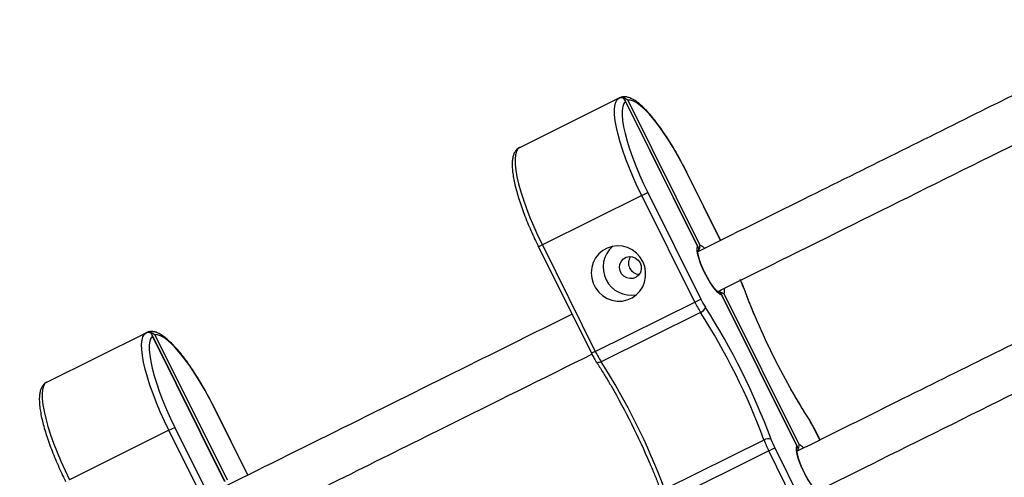
# Model space of a CAD drawing. Units: millimetres. Extents: x 15 to 205, y 5 to 292.
# Drawn here: x 106 to 108, y 164 to 164 of the extents above; entities that cross this region are included whole.
import ezdxf

# ---------------------------------------------------------------- set-up
doc = ezdxf.new("R2010")
doc.units = ezdxf.units.MM
doc.layers.add('TABELKA', color=7, linetype='Continuous', lineweight=50)
doc.styles.add('SLDTEXTSTYLE0', font='TXT', dxfattribs={"width": 0.75})
doc.dimstyles.new('SLDDIMSTYLE0', dxfattribs={"dimtxt": 3.5, "dimasz": 3.302, "dimexe": 0, "dimexo": 0.0625, "dimgap": 0.875, "dimtad": 1, "dimdec": 0, "dimlfac": 200, "dimrnd": 1e-09, "dimzin": 12, "dimdsep": 46, "dimtxsty": 'SLDTEXTSTYLE0', "dimsah": 1, "dimcen": 0.09, "dimadec": 0, "dimazin": 3, "dimtfac": 1, "dimtofl": 0, "dimtmove": 0, "dimatfit": 3, "dimfxl": 0, "dimfrac": 2, "dimtolj": 1, "dimtzin": 12, "dimarcsym": 0})

# ---------------------------------------------------------------- blocks, each defined once
blk = doc.blocks.new('_D')
at = {"layer": 'TABELKA'}
for p, q in [((98.208, 185.8711), (143.6311, 185.8711)), ((142.6311, 185.8711), (142.6311, 134.4966)), ((125.2879, 134.4966), (143.6311, 134.4966))]:
    blk.add_line(p, q, dxfattribs=at)
for points in [[(142.6311, 185.8711), (142.1231, 182.5691), (143.1391, 182.5691)], [(142.6311, 134.4966), (143.1391, 137.7986), (142.1231, 137.7986)]]:
    blk.add_solid(points, dxfattribs=at)
at = {"layer": 'TABELKA', "insert": (138.1194, 155.4523), "char_height": 3.5, "attachment_point": 1, "rotation": 90, "style": 'SLDTEXTSTYLE0'}
blk.add_mtext('1027', dxfattribs=at)

msp = doc.modelspace()

# ---------------------------------------------------------------- linework, layer by layer
at = {"color": 7, "linetype": 'Continuous', "lineweight": 25}
for p, q in [((107.0928, 164.1711), (107.2711, 164.2597)), ((107.4127, 163.9917), (107.2814, 164.2561)), ((107.4116, 163.9934), (107.2822, 164.2537)), ((107.2865, 164.2559), (107.4159, 163.9955)), ((107.4532, 164.004), (107.3931, 164.1249)), ((107.3116, 164.0844), (107.1333, 163.9958)), ((107.3116, 164.0844), (107.3224, 164.0898)), ((107.4065, 163.8933), (107.3116, 164.0844)), ((107.3224, 164.0898), (107.4174, 163.8987)), ((107.1265, 163.9924), (107.2214, 163.8014)), ((107.1333, 163.9958), (107.2282, 163.8048)), ((107.5907, 163.6335), (107.4546, 163.9076)), ((107.5896, 163.6352), (107.4552, 163.9057)), ((107.4595, 163.9078), (107.5939, 163.6373)), ((107.2282, 163.8048), (107.4065, 163.8933)), ((107.4065, 163.8933), (107.4174, 163.8987)), ((107.417, 163.8748), (107.2387, 163.7862)), ((106.2448, 163.7498), (106.4231, 163.8383)), ((106.5648, 163.5704), (106.4334, 163.8347)), ((106.4385, 163.8345), (106.5679, 163.5742)), ((106.5636, 163.572), (106.4343, 163.8324)), ((106.6053, 163.5827), (106.5452, 163.7036)), ((106.4636, 163.6631), (106.2853, 163.5745)), ((106.4636, 163.6631), (106.4745, 163.6684)), ((106.5586, 163.472), (106.4636, 163.6631)), ((106.4745, 163.6684), (106.5694, 163.4774)), ((107.6312, 163.6458), (107.6208, 163.6668)), ((107.3525, 163.5572), (107.5308, 163.6458)), ((107.5393, 163.6262), (107.361, 163.5376)), ((107.5393, 163.6262), (107.5501, 163.6316)), ((107.5956, 163.5127), (107.5393, 163.6262)), ((107.5501, 163.6316), (107.6065, 163.5181))]:
    msp.add_line(p, q, dxfattribs=at)
at = {"color": 8, "linetype": 'Continuous', "lineweight": 25}
for p, q in [((107.3931, 164.1249), (107.3929, 164.1248)), ((107.453, 164.0039), (107.3929, 164.1248)), ((107.1333, 163.9958), (107.1265, 163.9924)), ((107.2282, 163.8048), (107.2214, 163.8014)), ((106.5452, 163.7036), (106.5449, 163.7035)), ((106.605, 163.5826), (106.5449, 163.7035)), ((107.6206, 163.6666), (107.6208, 163.6668)), ((107.6309, 163.6457), (107.6206, 163.6666))]:
    msp.add_line(p, q, dxfattribs=at)
at = {"color": 7, "linetype": 'Continuous', "lineweight": 25, "flags": 128}
for points in [[(107.3116, 164.0844), (107.3036, 164.1009), (107.2962, 164.1174), (107.2893, 164.1338), (107.2831, 164.1498), (107.2776, 164.1653), (107.2729, 164.1801), (107.2691, 164.1941), (107.2661, 164.207), (107.264, 164.2189), (107.2628, 164.2294), (107.2626, 164.2386), (107.2633, 164.2463), (107.265, 164.2524), (107.2676, 164.2569), (107.2711, 164.2597)], [(107.2822, 164.2537), (107.2793, 164.25), (107.2774, 164.2447), (107.2764, 164.2377), (107.2763, 164.2293), (107.2771, 164.2194), (107.2789, 164.2082), (107.2817, 164.1958), (107.2853, 164.1824), (107.2897, 164.1682), (107.2949, 164.1532), (107.3009, 164.1377), (107.3075, 164.1218), (107.3147, 164.1058), (107.3224, 164.0898)], [(107.3929, 164.1248), (107.3848, 164.1406), (107.3763, 164.156), (107.3677, 164.1709), (107.3589, 164.185), (107.3502, 164.1982), (107.3415, 164.2104), (107.333, 164.2213), (107.3248, 164.231), (107.3169, 164.2391), (107.3096, 164.2458), (107.3028, 164.2509), (107.2966, 164.2542), (107.2912, 164.2559), (107.2865, 164.2559)], [(107.0928, 164.1711), (107.0893, 164.1683), (107.0867, 164.1638), (107.085, 164.1577), (107.0843, 164.15), (107.0845, 164.1408), (107.0857, 164.1303), (107.0878, 164.1184), (107.0908, 164.1055), (107.0947, 164.0915), (107.0994, 164.0767), (107.1048, 164.0612), (107.1111, 164.0452), (107.1179, 164.0288), (107.1254, 164.0123), (107.1333, 163.9958)], [(107.3134, 163.9662), (107.3084, 163.9743), (107.302, 163.9813), (107.2945, 163.987), (107.286, 163.9911), (107.277, 163.9936), (107.2677, 163.9943), (107.2585, 163.9932), (107.2497, 163.9903), (107.2417, 163.9858), (107.2347, 163.9798), (107.2289, 163.9726), (107.2246, 163.9643), (107.222, 163.9553), (107.2211, 163.9459), (107.2219, 163.9365), (107.2245, 163.9273), (107.2287, 163.9188), (107.2344, 163.9112), (107.2414, 163.9049), (107.2495, 163.8999), (107.2582, 163.8966), (107.2674, 163.895), (107.2767, 163.8952), (107.2857, 163.8972), (107.2942, 163.9009), (107.3018, 163.9062), (107.3082, 163.9128), (107.3133, 163.9206), (107.3167, 163.9293), (107.3185, 163.9386), (107.3185, 163.948), (107.3168, 163.9573), (107.3134, 163.9662)], [(107.4552, 163.9057), (107.4519, 163.9072), (107.448, 163.9105), (107.4436, 163.9153), (107.4389, 163.9214), (107.4341, 163.9286), (107.4294, 163.9367), (107.4248, 163.9453), (107.4207, 163.9541), (107.4172, 163.9628), (107.4143, 163.971), (107.4123, 163.9784), (107.4111, 163.9848), (107.4109, 163.9898), (107.4116, 163.9934)], [(107.3087, 163.9638), (107.3105, 163.9582), (107.3106, 163.9522), (107.3091, 163.9466), (107.3059, 163.9417), (107.3014, 163.938), (107.2961, 163.9358), (107.2903, 163.9354), (107.2846, 163.9367), (107.2794, 163.9396), (107.2754, 163.944), (107.2727, 163.9493), (107.2717, 163.9552), (107.2725, 163.961), (107.2749, 163.9664), (107.2787, 163.9707), (107.2837, 163.9737), (107.2893, 163.975), (107.2951, 163.9746), (107.3006, 163.9724), (107.3053, 163.9687), (107.3087, 163.9638)], [(106.4636, 163.6631), (106.4557, 163.6795), (106.4482, 163.6961), (106.4414, 163.7124), (106.4352, 163.7284), (106.4297, 163.7439), (106.425, 163.7587), (106.4211, 163.7727), (106.4181, 163.7857), (106.416, 163.7975), (106.4149, 163.8081), (106.4146, 163.8172), (106.4154, 163.8249), (106.417, 163.8311), (106.4196, 163.8355), (106.4231, 163.8383)], [(106.5449, 163.7035), (106.5368, 163.7193), (106.5284, 163.7347), (106.5197, 163.7495), (106.511, 163.7637), (106.5022, 163.7769), (106.4935, 163.789), (106.485, 163.8), (106.4768, 163.8096), (106.469, 163.8178), (106.4616, 163.8245), (106.4548, 163.8295), (106.4487, 163.8329), (106.4432, 163.8346), (106.4385, 163.8345)], [(106.4343, 163.8324), (106.4314, 163.8287), (106.4294, 163.8233), (106.4284, 163.8164), (106.4283, 163.8079), (106.4292, 163.798), (106.431, 163.7868), (106.4337, 163.7745), (106.4373, 163.7611), (106.4417, 163.7468), (106.447, 163.7318), (106.4529, 163.7163), (106.4595, 163.7005), (106.4668, 163.6845), (106.4745, 163.6684)], [(106.2448, 163.7498), (106.2413, 163.747), (106.2388, 163.7425), (106.2371, 163.7363), (106.2364, 163.7287), (106.2366, 163.7195), (106.2377, 163.7089), (106.2398, 163.6971), (106.2428, 163.6841), (106.2467, 163.6701), (106.2514, 163.6553), (106.2569, 163.6398), (106.2631, 163.6238), (106.27, 163.6075), (106.2774, 163.591), (106.2853, 163.5745)], [(107.6332, 163.5474), (107.6299, 163.549), (107.626, 163.5523), (107.6216, 163.557), (107.6169, 163.5632), (107.6121, 163.5704), (107.6074, 163.5785), (107.6028, 163.5871), (107.5987, 163.5959), (107.5952, 163.6045), (107.5923, 163.6128), (107.5903, 163.6202), (107.5891, 163.6266), (107.5889, 163.6316), (107.5896, 163.6352)]]:
    msp.add_lwpolyline(points, dxfattribs=at)
at = {"color": 8, "linetype": 'Continuous', "lineweight": 25, "flags": 128}
for points in [[(107.4953, 163.9172), (107.4952, 163.9174), (107.4946, 163.9181)], [(107.2387, 163.7862), (107.237, 163.7854), (107.2354, 163.7849), (107.2339, 163.7846), (107.2326, 163.7845), (107.2315, 163.7847), (107.2307, 163.7851), (107.2304, 163.7855)], [(107.6119, 163.6826), (107.612, 163.6823), (107.6122, 163.6815)]]:
    msp.add_lwpolyline(points, dxfattribs=at)
at = {"color": 7, "linetype": 'Continuous', "lineweight": 25}
for centre, radius, start, end in [((107.2926, 163.9559), 0.0503, 131.9546, 280.8915), ((107.3078, 163.9636), 0.0201, 144.9509, 206.8055), ((107.3079, 163.9635), 0.0202, 145.0695, 267.7766), ((107.3079, 163.9633), 0.0201, 206.0407, 267.8952), ((107.3497, 163.8647), 0.1544, 20.2015, 26.5374), ((107.5796, 163.9789), 0.193, 206.3087, 212.6447), ((107.5558, 163.9672), 0.1544, 206.3087, 212.6447), ((107.4119, 163.8885), 0.0146, 290.6534, 341.6914), ((106.4145, 163.2339), 1.1898, 20.2553, 32.5908), ((106.3899, 163.2216), 1.2295, 20.2553, 32.5908), ((108.691, 164.365), 1.2773, 202.9644, 209.3024), ((107.4013, 163.8903), 0.193, 206.3087, 212.6447), ((106.2363, 163.1453), 1.1898, 20.2553, 32.5908), ((106.1537, 163.1042), 1.2746, 23.0805, 30.0409), ((107.4821, 163.5982), 0.1544, 26.3087, 32.6447), ((107.5386, 163.6334), 0.0146, 71.1548, 122.1927), ((107.712, 163.7125), 0.193, 200.2015, 206.5374), ((107.6882, 163.7006), 0.1544, 200.2015, 206.5374)]:
    msp.add_arc(centre, radius, start, end, dxfattribs=at)
at = {"color": 8, "linetype": 'Continuous', "lineweight": 25}
for centre, radius, start, end in [((107.4071, 163.9747), 0.0226, 42.1672, 67.2907), ((107.4377, 163.9134), 0.0225, 345.5246, 10.5347), ((108.5288, 164.2961), 1.1011, 200.0771, 202.9544), ((108.5498, 164.2848), 1.115, 209.2579, 212.7579), ((107.5851, 163.6165), 0.0226, 42.1672, 67.2907)]:
    msp.add_arc(centre, radius, start, end, dxfattribs=at)
at = {"color": 7, "linetype": 'Continuous', "lineweight": 25}
for points, knots in [([(108.0313, 164.2913), (107.9976, 164.2746), (107.8548, 164.2036), (107.6486, 164.1011), (107.4756, 164.0152), (107.4122, 163.9837)], [0, 0, 0, 0, 0.163412, 0.693425, 1, 1, 1, 1]), ([(107.3931, 164.1249), (107.3918, 164.1275), (107.3881, 164.135), (107.3817, 164.1471), (107.3739, 164.1612), (107.3658, 164.1747), (107.3577, 164.1877), (107.3496, 164.1999), (107.3414, 164.2113), (107.3334, 164.2217), (107.3256, 164.2312), (107.3179, 164.2395), (107.3104, 164.2467), (107.3031, 164.2527), (107.2958, 164.2574), (107.2891, 164.2604), (107.2828, 164.2619), (107.2772, 164.2618), (107.2731, 164.2607), (107.271, 164.2596), (107.2704, 164.2594)], [0, 0, 0, 0, 0.032061, 0.093026, 0.154025, 0.215063, 0.276167, 0.33737, 0.398713, 0.460258, 0.522089, 0.584335, 0.647194, 0.710971, 0.776091, 0.84279, 0.894718, 0.940966, 0.98454, 1, 1, 1, 1]), ([(107.2711, 164.2597), (107.2719, 164.26), (107.2735, 164.2607), (107.2766, 164.2609), (107.2802, 164.2604), (107.2837, 164.2586), (107.2857, 164.2568), (107.2865, 164.2559), (107.2865, 164.2559)], [0, 0, 0, 0, 0.1381538, 0.2756761, 0.4687052, 0.7390096, 0.9976721, 1, 1, 1, 1]), ([(107.2822, 164.2537), (107.2822, 164.2537), (107.2819, 164.255), (107.281, 164.2573), (107.2787, 164.2596), (107.276, 164.2606), (107.2734, 164.2606), (107.2719, 164.26), (107.2711, 164.2597)], [0, 0, 0, 0, 0.0023279, 0.2609904, 0.5312948, 0.7243239, 0.8618462, 1, 1, 1, 1]), ([(107.4478, 163.912), (107.4801, 163.9281), (107.687, 164.0309), (107.893, 164.1333), (108.0669, 164.2197)], [0, 0, 0, 0, 0.156127, 1, 1, 1, 1]), ([(107.0928, 164.171), (107.0918, 164.1705), (107.0892, 164.1691), (107.0858, 164.1656), (107.0828, 164.1609), (107.0807, 164.1551), (107.0795, 164.148), (107.0791, 164.1395), (107.0796, 164.1297), (107.081, 164.119), (107.0833, 164.1074), (107.0863, 164.0951), (107.09, 164.0821), (107.0943, 164.0685), (107.0994, 164.0545), (107.1049, 164.0401), (107.1111, 164.0254), (107.1176, 164.0109), (107.1228, 163.9999), (107.1258, 163.9938), (107.1265, 163.9924)], [0, 0, 0, 0, 0.027899, 0.073586, 0.120612, 0.172505, 0.231685, 0.296746, 0.362657, 0.427276, 0.490813, 0.553618, 0.615937, 0.677931, 0.739701, 0.801318, 0.862831, 0.924276, 0.982449, 1, 1, 1, 1]), ([(107.4116, 163.9934), (107.4116, 163.9934), (107.4122, 163.9927), (107.4133, 163.991), (107.4136, 163.9882), (107.4131, 163.9859), (107.4123, 163.985), (107.4122, 163.9848)], [0, 0, 0, 0, 0.003314, 0.301659, 0.673694, 0.954767, 1, 1, 1, 1]), ([(107.4122, 163.9846), (107.4125, 163.9849), (107.4137, 163.9861), (107.4151, 163.989), (107.4161, 163.9924), (107.416, 163.9946), (107.4159, 163.9955), (107.4159, 163.9955)], [0, 0, 0, 0, 0.09079, 0.358452, 0.712735, 0.996845, 1, 1, 1, 1]), ([(107.4223, 163.9513), (107.4221, 163.9519), (107.4206, 163.9549), (107.4183, 163.9605), (107.4157, 163.9676), (107.4138, 163.974), (107.4126, 163.9792), (107.4121, 163.9828), (107.4121, 163.9851), (107.4122, 163.9854), (107.4122, 163.9855)], [0, 0, 0, 0, 0.033736, 0.191141, 0.347492, 0.501807, 0.652554, 0.781681, 0.898107, 1, 1, 1, 1]), ([(107.4492, 163.911), (107.4492, 163.9109), (107.4494, 163.9109), (107.4485, 163.9114), (107.4468, 163.9128), (107.4441, 163.9155), (107.4408, 163.9195), (107.4371, 163.9247), (107.4331, 163.9309), (107.429, 163.9378), (107.4253, 163.9448), (107.4232, 163.9493), (107.4223, 163.9513)], [0, 0, 0, 0, 0.019553, 0.100559, 0.191946, 0.294968, 0.407452, 0.526358, 0.649175, 0.774221, 0.900436, 1, 1, 1, 1]), ([(107.4953, 163.9172), (107.4948, 163.9185), (107.4934, 163.9222), (107.491, 163.9279), (107.4889, 163.9321), (107.4881, 163.9339)], [0, 0, 0, 0, 0.237043, 0.690669, 1, 1, 1, 1]), ([(108.2093, 163.9331), (108.1756, 163.9164), (108.0328, 163.8454), (107.8266, 163.7429), (107.6536, 163.657), (107.5902, 163.6255)], [0, 0, 0, 0, 0.1634118, 0.6934251, 1, 1, 1, 1]), ([(107.4487, 163.9115), (107.449, 163.9115), (107.4507, 163.9117), (107.4538, 163.9111), (107.4571, 163.9098), (107.4588, 163.9084), (107.4594, 163.9078), (107.4595, 163.9078)], [0, 0, 0, 0, 0.081265, 0.351731, 0.709725, 0.996811, 1, 1, 1, 1]), ([(107.4552, 163.9057), (107.4552, 163.9057), (107.455, 163.9066), (107.4543, 163.9084), (107.4523, 163.9104), (107.4501, 163.9113), (107.4489, 163.9113), (107.4487, 163.9113)], [0, 0, 0, 0, 0.003319, 0.302149, 0.674789, 0.956318, 1, 1, 1, 1]), ([(107.5154, 163.8662), (107.5131, 163.8717), (107.5081, 163.8837), (107.5014, 163.9007), (107.4972, 163.9121), (107.4953, 163.9172)], [0, 0, 0, 0, 0.317165, 0.694687, 1, 1, 1, 1]), ([(107.1865, 163.8715), (107.1295, 163.8432), (106.9225, 163.7403), (106.7147, 163.6371), (106.5642, 163.5623)], [0, 0, 0, 0, 0.27556, 1, 1, 1, 1]), ([(107.6258, 163.5538), (107.6581, 163.5699), (107.865, 163.6727), (108.071, 163.775), (108.2449, 163.8614)], [0, 0, 0, 0, 0.156132, 1, 1, 1, 1]), ([(106.5452, 163.7036), (106.5439, 163.7062), (106.5402, 163.7136), (106.5337, 163.7257), (106.5259, 163.7398), (106.5179, 163.7534), (106.5098, 163.7663), (106.5016, 163.7785), (106.4935, 163.7899), (106.4855, 163.8004), (106.4776, 163.8098), (106.4699, 163.8181), (106.4624, 163.8253), (106.4551, 163.8313), (106.4479, 163.836), (106.4411, 163.8391), (106.4349, 163.8405), (106.4293, 163.8405), (106.4251, 163.8394), (106.423, 163.8383), (106.4224, 163.838)], [0, 0, 0, 0, 0.032061, 0.093026, 0.154025, 0.215063, 0.276167, 0.33737, 0.398713, 0.460258, 0.522089, 0.584335, 0.647194, 0.710971, 0.776091, 0.84279, 0.894718, 0.940966, 0.98454, 1, 1, 1, 1]), ([(106.4231, 163.8383), (106.4239, 163.8387), (106.4256, 163.8393), (106.4286, 163.8396), (106.4322, 163.839), (106.4358, 163.8373), (106.4377, 163.8355), (106.4385, 163.8345), (106.4385, 163.8345)], [0, 0, 0, 0, 0.138154, 0.275676, 0.468705, 0.73901, 0.997672, 1, 1, 1, 1]), ([(106.4343, 163.8324), (106.4343, 163.8324), (106.434, 163.8336), (106.433, 163.8359), (106.4307, 163.8383), (106.428, 163.8393), (106.4255, 163.8393), (106.4239, 163.8387), (106.4231, 163.8383)], [0, 0, 0, 0, 0.002328, 0.26099, 0.531295, 0.724324, 0.861846, 1, 1, 1, 1]), ([(106.6006, 163.491), (106.7196, 163.5502), (106.9272, 163.6533), (107.134, 163.7561), (107.2222, 163.7999)], [0, 0, 0, 0, 0.573619, 1, 1, 1, 1]), ([(107.2214, 163.8014), (107.2221, 163.8001), (107.224, 163.7962), (107.227, 163.7909), (107.2294, 163.7871), (107.2304, 163.7855)], [0, 0, 0, 0, 0.235986, 0.686303, 1, 1, 1, 1]), ([(107.2304, 163.7855), (107.2323, 163.7826), (107.2378, 163.774), (107.2467, 163.7595), (107.2537, 163.7476), (107.2571, 163.7417)], [0, 0, 0, 0, 0.2112916, 0.6125743, 1, 1, 1, 1]), ([(106.2448, 163.7497), (106.2438, 163.7491), (106.2412, 163.7477), (106.2378, 163.7443), (106.2349, 163.7395), (106.2328, 163.7337), (106.2315, 163.7267), (106.2311, 163.7182), (106.2316, 163.7084), (106.2331, 163.6976), (106.2353, 163.686), (106.2383, 163.6737), (106.242, 163.6608), (106.2464, 163.6472), (106.2514, 163.6331), (106.257, 163.6187), (106.2631, 163.604), (106.2696, 163.5895), (106.2748, 163.5785), (106.2778, 163.5725), (106.2785, 163.5711)], [0, 0, 0, 0, 0.027899, 0.073586, 0.120612, 0.172505, 0.231685, 0.296746, 0.362657, 0.427276, 0.490813, 0.553618, 0.615937, 0.677931, 0.739701, 0.801318, 0.862831, 0.924276, 0.982449, 1, 1, 1, 1]), ([(107.6119, 163.6826), (107.61, 163.6855), (107.6045, 163.6941), (107.5954, 163.7089), (107.5857, 163.7253), (107.5796, 163.736), (107.5771, 163.7405)], [0, 0, 0, 0, 0.16208, 0.4699, 0.777927, 1, 1, 1, 1]), ([(107.6208, 163.6668), (107.6201, 163.6681), (107.6182, 163.6719), (107.6152, 163.6773), (107.6128, 163.681), (107.6119, 163.6826)], [0, 0, 0, 0, 0.235986, 0.686303, 1, 1, 1, 1]), ([(107.5896, 163.6352), (107.5896, 163.6352), (107.5902, 163.6345), (107.5913, 163.6328), (107.5916, 163.63), (107.5911, 163.6277), (107.5903, 163.6268), (107.5902, 163.6266)], [0, 0, 0, 0, 0.003314, 0.301659, 0.673694, 0.954767, 1, 1, 1, 1]), ([(107.6003, 163.5931), (107.6001, 163.5936), (107.5986, 163.5967), (107.5963, 163.6023), (107.5937, 163.6094), (107.5918, 163.6158), (107.5906, 163.621), (107.5901, 163.6246), (107.5901, 163.6269), (107.5902, 163.6272), (107.5902, 163.6273)], [0, 0, 0, 0, 0.033736, 0.191141, 0.347492, 0.501807, 0.652554, 0.781681, 0.898107, 1, 1, 1, 1]), ([(107.5902, 163.6264), (107.5905, 163.6267), (107.5916, 163.6279), (107.5931, 163.6308), (107.5941, 163.6342), (107.594, 163.6364), (107.5939, 163.6373), (107.5939, 163.6373)], [0, 0, 0, 0, 0.09079, 0.358452, 0.712735, 0.996845, 1, 1, 1, 1]), ([(107.3258, 163.6043), (107.3285, 163.598), (107.3338, 163.5852), (107.3409, 163.5674), (107.3451, 163.556), (107.3469, 163.5509)], [0, 0, 0, 0, 0.347412, 0.708211, 1, 1, 1, 1]), ([(107.6272, 163.5527), (107.6272, 163.5527), (107.6274, 163.5527), (107.6265, 163.5531), (107.6248, 163.5546), (107.6221, 163.5573), (107.6188, 163.5613), (107.6151, 163.5664), (107.6111, 163.5726), (107.607, 163.5796), (107.6033, 163.5866), (107.6012, 163.5911), (107.6003, 163.5931)], [0, 0, 0, 0, 0.019553, 0.100559, 0.191946, 0.294968, 0.407452, 0.526358, 0.649175, 0.774221, 0.900436, 1, 1, 1, 1])]:
    msp.add_open_spline(points, degree=3, knots=knots, dxfattribs=at)

# ---------------------------------------------------------------- dimensions: what is measured, and where the dimension line sits
at = {"layer": 'TABELKA'}
dim = msp.add_linear_dim(base=(142.6311, 134.4966), p1=(97.208, 185.8711), p2=(124.2879, 134.4966), angle=90, dimstyle='SLDDIMSTYLE0', dxfattribs=at)
dim.commit()
dim.dimension.update_dxf_attribs({"geometry": '_D', "text_midpoint": (142.6311, 160.6245), "dimtype": 160})

doc.saveas('drawing.dxf')
